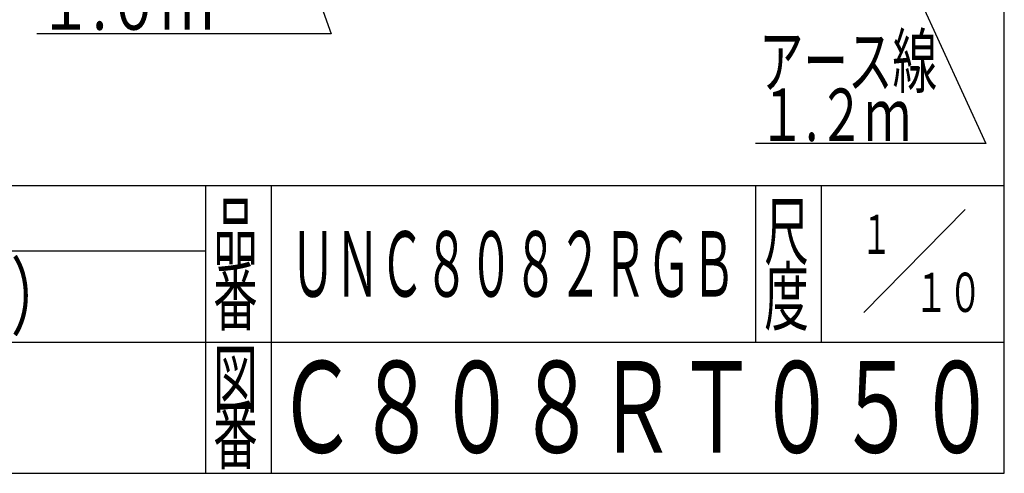
# Model space of a CAD drawing. Extents: x 0 to 2000, y 13 to 2915.
# Drawn here: x 1248 to 2000, y 115 to 462 of the extents above; entities that cross this region are included whole.
import ezdxf
from ezdxf.enums import TextEntityAlignment as Align

# ---------------------------------------------------------------- set-up
doc = ezdxf.new("R2010")
doc.units = 0
doc.layers.get('0').update_dxf_attribs({"linetype": 'CONTINUOUS'})
doc.layers.add('寸法', color=7, linetype='CONTINUOUS')
doc.layers.add('枠', color=7, linetype='CONTINUOUS')
doc.styles.add('EXCADSTD', font='monotxt', dxfattribs={"bigfont": 'extfont'})
doc.styles.get("Standard").update_dxf_attribs({"font": 'monotxt', "bigfont": 'extfont'})
doc.dimstyles.new('ISO-25', dxfattribs={"dimtxt": 2.5, "dimasz": 2.5, "dimexe": 1.25, "dimexo": 0.625, "dimtad": 1, "dimtxsty": 'STANDARD', "dimcen": 2.5, "dimazin": 3, "dimtfac": 1, "dimtmove": 0, "dimatfit": 3})

# ---------------------------------------------------------------- blocks, each defined once
blk = doc.blocks.new('EX_NORM')
at = {"color": 0, "linetype": 'CONTINUOUS'}
for q in [(-1, 0.167), (-1, 0), (-1, -0.167)]:
    blk.add_line((0, 0), q, dxfattribs=at)

msp = doc.modelspace()

# ---------------------------------------------------------------- linework, layer by layer
at = {"layer": '枠', "color": 7, "linetype": 'CONTINUOUS'}
for p, q in [((2000, 115), (2000, 2915)), ((180, 335), (2000, 335)), ((180, 115), (2000, 115))]:
    msp.add_line(p, q, dxfattribs=at)
at = {"layer": '枠', "color": 6, "linetype": 'CONTINUOUS'}
for p, q in [((1390, 335), (1390, 115)), ((1440, 335), (1440, 115)), ((1810, 335), (1810, 215)), ((1860, 335), (1860, 215)), ((1892.6538, 238.0029), (1969.9939, 316.6998)), ((180, 285), (1390, 285)), ((2000, 215), (750, 215))]:
    msp.add_line(p, q, dxfattribs=at)

# ---------------------------------------------------------------- texts
at = {"layer": '寸法', "color": 2, "linetype": 'CONTINUOUS', "style": 'EXCADSTD'}
for s, width, p, p2 in [('１.０ｍ', 1.148975, (1262.6886, 454.0122), (1396.1886, 454.0122)), ('アース線', 1.034783, (1812.6321, 410.0465), (1948.6321, 410.0465)), ('１.２ｍ', 0.998361, (1812.6243, 369.0509), (1928.6243, 369.0509))]:
    msp.add_text(s, height=40, dxfattribs=dict(at, width=width)).set_placement(p, p2, align=Align.FIT)
at = {"layer": '枠', "color": 2, "linetype": 'CONTINUOUS', "style": 'EXCADSTD'}
for s, height, width, p, p2 in [('品', 42.5, 1.12, (1395.75, 278.75), (1429.75, 278.75)), ('尺', 42.5, 1.12, (1816.75, 278.75), (1850.75, 278.75)), ('１', 30, 1.101333, (1890.5371, 282.7228), (1914.1371, 282.7228)), ('ＵＮＣ８０８２ＲＧＢ', 50, 0.80678, (1455, 250), (1795, 250)), ('ユニクリン（５９０）', 48, 1.05791, (856, 226), (1284, 226)), ('番', 42.5, 1.12, (1395.75, 228.75), (1429.75, 228.75)), ('度', 42.5, 1.12, (1816.75, 228.75), (1850.75, 228.75)), ('１０', 30, 1.098531, (1931.2793, 238.3488), (1983.0672, 238.3488)), ('図', 42.5, 1.12, (1395.75, 165.75), (1429.75, 165.75)), ('番', 42.5, 1.12, (1395.75, 122.75), (1429.75, 122.75))]:
    msp.add_text(s, height=height, dxfattribs=dict(at, width=width)).set_placement(p, p2, align=Align.FIT)
at = {"layer": '枠', "color": 7, "linetype": 'CONTINUOUS', "style": 'EXCADSTD', "width": 1.037736}
msp.add_text('Ｃ８０８ＲＴ０５０', height=70, dxfattribs=at).set_placement((1444.25, 130.75), (1994.25, 130.75), align=Align.FIT)

# ---------------------------------------------------------------- leaders
at = {"layer": '寸法', "color": 6, "linetype": 'CONTINUOUS'}
for points in [[(1366.6871, 781.2954), (1486.0005, 451), (1261.0005, 451)], [(1851.2251, 660.8), (1986, 367), (1810, 367)]]:
    msp.add_leader(points, dimstyle='ISO-25', override={"dimasz": 30, "dimldrblk": 'EX_NORM'}, dxfattribs=at)

doc.saveas('drawing.dxf')
